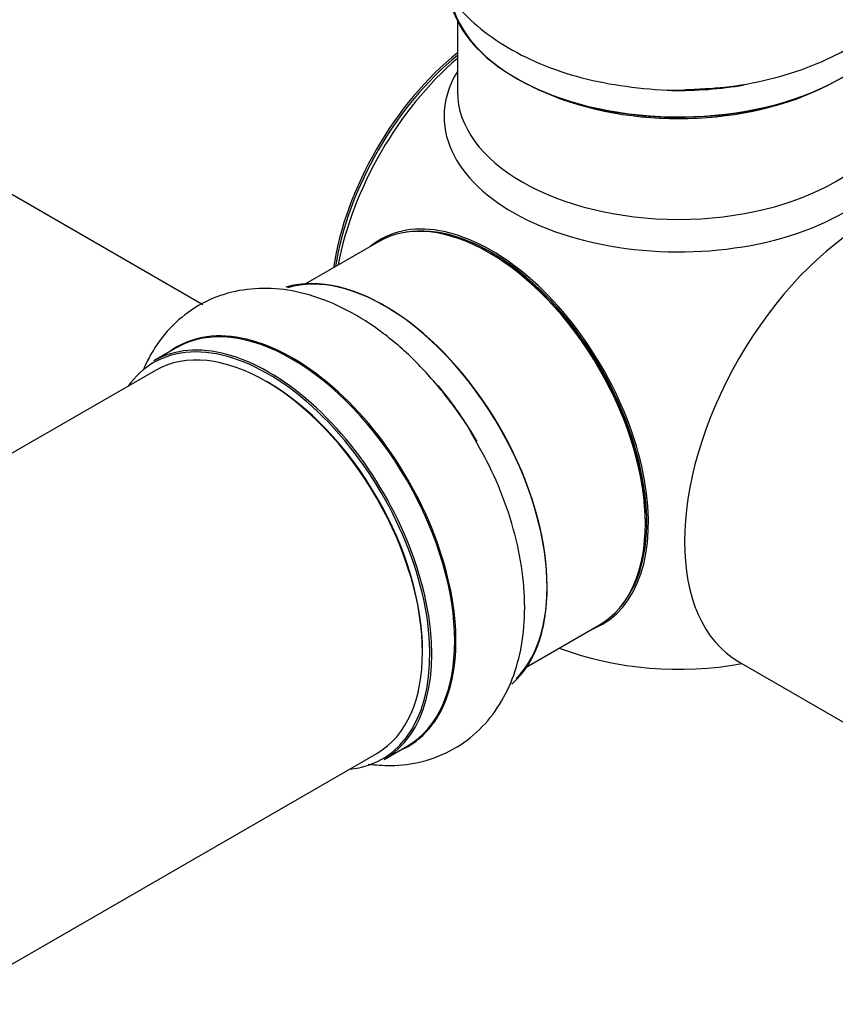
# Model space of a CAD drawing. Units: millimetres. Extents: x 0 to 1471, y 0 to 2910.
# Drawn here: x 1360 to 1419, y 362 to 433 of the extents above; entities that cross this region are included whole.
import ezdxf

# ---------------------------------------------------------------- set-up
doc = ezdxf.new("R2010")
doc.units = ezdxf.units.MM
doc.layers.add('DV6_Défaut', color=7, linetype='Continuous')
doc.layers.add('Défaut', color=7, linetype='Continuous')

# ---------------------------------------------------------------- blocks, each defined once
blk = doc.blocks.new('SE5')
at = {"layer": 'DV6_Défaut', "color": 7, "linetype": 'Continuous'}
for p, q in [((1321.543, 442.251), (1373.439, 412.289)), ((1391.86, 432.808), (1391.86, 427.684)), ((1386.142, 416.828), (1380.88, 413.789)), ((1371.567, 409.163), (1369.907, 408.205)), ((1370.02, 407.52), (1042.883, 218.646)), ((1396.88, 386.076), (1402.142, 389.115)), ((1412.22, 386.435), (1422.17, 380.69)), ((1058.883, 190.934), (1386.02, 379.807)), ((1386.557, 379.366), (1388.217, 380.325))]:
    blk.add_line(p, q, dxfattribs=at)
blk.add_arc((1407.86, 410.891), 25, 249.79182, 280.5358, dxfattribs=at)
for centre, major_axis, start_param, end_param in [((1407.86, 435.468), (16.65, 0), 3.21875, 6.146219), ((1407.86, 435.386), (-16.55, 0), 0.157645, 3.045083), ((1394.001, 418.893), (-8, -13.856), 4.117352, 5.307426), ((1394.072, 418.852), (7.95, 13.77), 0.983382, 2.158211), ((1394.602, 418.546), (-8.268, -14.321), 4.163679, 5.261099), ((1407.86, 425.885), (-16.964, 0), 5.944397, 6.283185), ((1407.86, 425.885), (-16.964, 0), 0, 3.480381), ((1407.86, 437.384), (-16.65, 0), 1.539211, 1.858976), ((1407.86, 427.684), (16, 0), 3.141593, 6.283185), ((1407.86, 434.978), (-16, 0), 0.877415, 2.264178), ((1421.72, 402.89), (-9.5, -16.454), 3.141593, 6.283185), ((1394.142, 402.971), (-8, 13.856), 3.141593, 6.283185), ((1394.317, 403.072), (8.034, -13.915), 0, 3.233064), ((1394.284, 403.053), (-7.969, 13.803), 3.351646, 6.073132), ((1394.284, 403.053), (7.9, -13.683), 0.779089, 2.356194), ((1386.576, 398.603), (-8.325, 14.419), 3.256334, 6.147929), ((1386.647, 398.644), (8.275, -14.333), 0.15749, 3.00571), ((1379.892, 394.744), (-8.325, 14.419), 3.141593, 6.283185), ((1379.95, 394.777), (8.346, -14.456), 0, 3.213107), ((1378.162, 393.745), (-8.275, 14.333), 2.883065, 6.283185), ((1378.232, 393.786), (8.325, -14.419), 0, 3.141593), ((1378.02, 393.663), (-8, 13.856), 3.141593, 6.283185), ((1378.162, 393.745), (-8.275, 14.333), 0, 0.258528), ((1378.162, 393.745), (7.9, -13.683), 0.779089, 2.362504), ((1384.916, 397.645), (8.325, -14.419), 1.565085, 1.864721), ((1394.317, 403.072), (8.034, -13.915), 6.191714, 6.283185), ((1379.95, 394.777), (8.346, -14.456), 6.211671, 6.283185)]:
    blk.add_ellipse(centre, major_axis=major_axis, ratio=0.57735, start_param=start_param, end_param=end_param, dxfattribs=at)
for points, knots in [([(1408.603, 427.842), (1409.695, 427.89), (1411.662, 427.992), (1414.854, 428.624), (1417.886, 429.632), (1420.656, 431.043), (1422.923, 432.768), (1424.63, 434.724), (1425.763, 436.796), (1426.375, 439.049), (1426.397, 441.388), (1425.806, 443.675), (1424.983, 445.209), (1424.421, 445.99), (1424.313, 446.134)], [0, 0, 0, 0, 0.085634, 0.182177, 0.279715, 0.378765, 0.479389, 0.566671, 0.649609, 0.729723, 0.815291, 0.89834, 0.98106, 1, 1, 1, 1]), ([(1390.797, 445.238), (1390.748, 445.158), (1390.31, 444.419), (1389.63, 442.866), (1389.254, 440.506), (1389.521, 438.124), (1390.359, 435.926), (1391.701, 433.934), (1393.525, 432.153), (1395.825, 430.608), (1398.553, 429.354), (1401.623, 428.433), (1404.858, 427.925), (1407.309, 427.743), (1408.471, 427.832), (1408.603, 427.842)], [0, 0, 0, 0, 0.0099966, 0.0912508, 0.1790924, 0.2628917, 0.3450161, 0.4282685, 0.515265, 0.6069444, 0.7020563, 0.7982199, 0.8940785, 0.9896275, 1, 1, 1, 1]), ([(1393.072, 402.627), (1393.024, 402.72), (1392.495, 403.737), (1391.064, 405.698), (1388.93, 408.168), (1386.505, 410.288), (1383.899, 411.956), (1381.265, 413.034), (1378.72, 413.507), (1376.366, 413.427), (1374.119, 412.806), (1372.099, 411.632), (1370.433, 409.962), (1369.553, 408.507), (1369.179, 407.673), (1369.127, 407.55)], [0, 0, 0, 0, 0.0081148, 0.102911, 0.1982065, 0.2945077, 0.3923174, 0.4916598, 0.5775688, 0.6592339, 0.738205, 0.8224685, 0.9043647, 0.9860494, 1, 1, 1, 1]), ([(1385.396, 379.044), (1385.945, 378.968), (1387.263, 378.88), (1389.389, 379.143), (1391.607, 380.021), (1393.517, 381.462), (1394.984, 383.302), (1396.02, 385.474), (1396.631, 387.957), (1396.8, 390.731), (1396.503, 393.736), (1395.747, 396.827), (1394.583, 399.903), (1393.621, 401.649), (1393.072, 402.627)], [0, 0, 0, 0, 0.056382, 0.135165, 0.22026, 0.301536, 0.381287, 0.462262, 0.546951, 0.63618, 0.728655, 0.822058, 0.91515, 1, 1, 1, 1])]:
    blk.add_open_spline(points, degree=3, knots=knots, dxfattribs=at)

msp = doc.modelspace()

# ---------------------------------------------------------------- block references
at = {"layer": 'Défaut'}
msp.add_blockref('SE5', (0, 0), dxfattribs=at)

doc.saveas('drawing.dxf')
